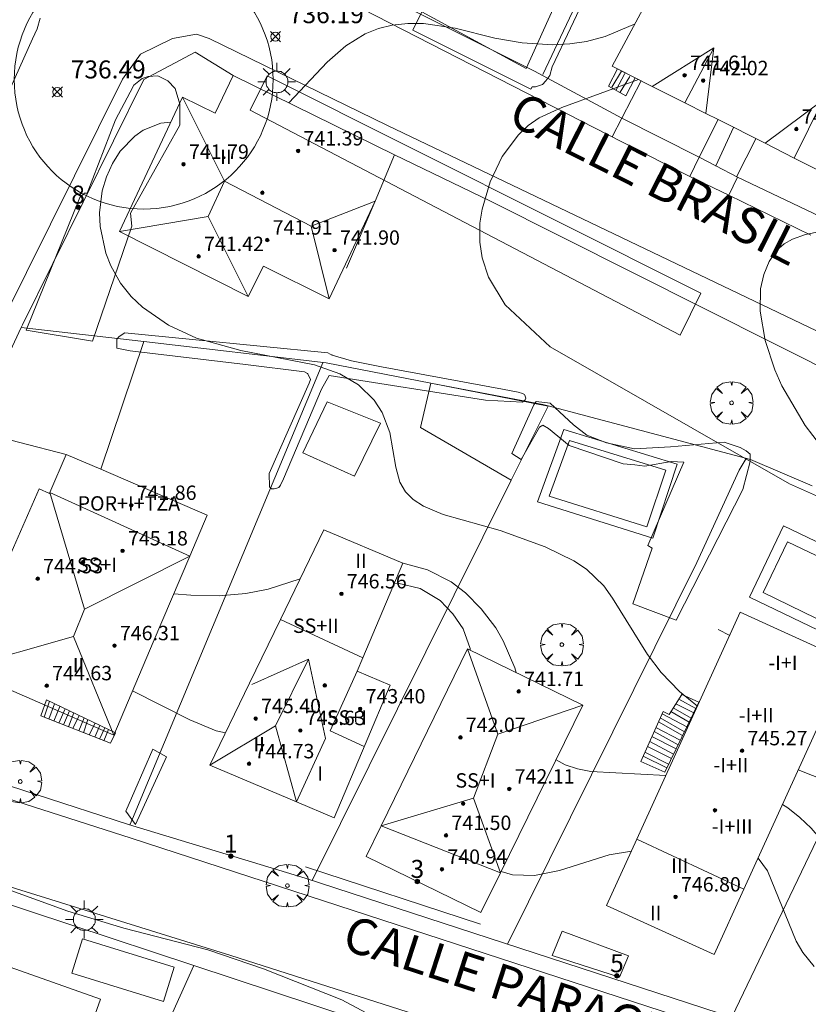
# Model space of a CAD drawing. Units: millimetres. Extents: x 423999 to 425000, y 4488999 to 4489501.
# Drawn here: x 424732 to 424776, y 4489143 to 4489198 of the extents above; entities that cross this region are included whole.
import ezdxf

# ---------------------------------------------------------------- set-up
doc = ezdxf.new("R2010")
doc.units = ezdxf.units.MM
doc.header["$MEASUREMENT"] = 0
doc.linetypes.add('VADO', pattern=[9.01, 2.71, -0.9, 0.9, -0.9, 0.9, -0.9, 0.9, -0.9])
doc.layers.get('0').update_dxf_attribs({"lineweight": 9})
for name, color, linetype, lineweight in [('1', 7, 'Continuous', 9), ('f012003p_num_plantas', 252, 'Continuous', 9), ('f022001p_portal', 7, 'Continuous', 9), ('f022001p_portal_texto', 7, 'Continuous', 9), ('f030042l_viaurbana_texto', 7, 'Continuous', 9), ('f040024s_piscina', 140, 'Continuous', 9), ('f050002l_curvanivel_cgn', 23, 'Continuous', 9), ('f050002l_curvanivel_mae', 213, 'Continuous', 9), ('f050008p_puntocotaterreno', 7, 'Continuous', 9), ('f050009p_puntocotaconstruccionelevada', 211, 'Continuous', 9), ('f061013p_arbol', 91, 'Continuous', 9), ('f070045l_muro_mur', 30, 'MURO2', 9), ('f070045l_muro_tap', 11, 'MURO2', 9), ('f070045l_puerta', 11, 'Continuous', 9), ('f070047l_seto', 91, 'Continuous', 9), ('f070056l_edificacion_med', 221, 'Continuous', 9), ('f070056s_edificacion_edi', 240, 'Continuous', 9), ('f070057s_edificacionligera', 11, 'Continuous', 9), ('f070058l_elementoconstruido_bordillo', 30, 'Continuous', 9), ('f071028l_acera_escalera', 11, 'Continuous', 9), ('f071028s_acera_escalera', 11, 'Continuous', 9), ('f071045l_vado', 30, 'VADO', 9), ('f081048p_armario', 7, 'Continuous', 9), ('f081055p_farola', 7, 'Continuous', 9)]:
    doc.layers.add(name, color=color, linetype=linetype, lineweight=lineweight)
doc.styles.add('ROMANS', font='romans.shx')
doc.styles.get("Standard").update_dxf_attribs({"font": 'arial.ttf'})
doc.styles.add('Style-s7210005_h', font='txt')
doc.linetypes.add('MURO2', pattern='A,3.1e-05,[1,muro2.shx,S=1,R=0,X=0,Y=0],-3.058844', length=3.058875)

# ---------------------------------------------------------------- blocks, each defined once
blk = doc.blocks.new('punto_cota')
at = {"layer": 'f050008p_puntocotaterreno'}
for points in [[(0, 0), (-0.283, 0.283)], [(0, 0), (-0.283, -0.283)], [(0, 0), (0.283, 0.283)], [(0, 0), (0.283, -0.283)]]:
    blk.add_lwpolyline(points, dxfattribs=at)
blk.add_circle((0, 0), 0.25, dxfattribs=at)
blk = doc.blocks.new('punto_cota_construccion_elevada')
at = {"layer": 'f050009p_puntocotaconstruccionelevada'}
h = blk.add_hatch(color=256, dxfattribs=at)
h.dxf.hatch_style = 1
edge = h.paths.add_edge_path()
edge.add_arc((0, 0), 0.1, 0, 360)
blk.add_circle((0, 0), 0.1, dxfattribs=at)
blk = doc.blocks.new('arbol')
at = {"color": 0, "linetype": 'Continuous', "lineweight": 0, "flags": 128}
for points in [[(0.96, 0.012), (1.2, 0.036), (1.128, 0.468), (0.888, 0.804), (0.528, 0.528), (0.816, 0.876), (0.48, 1.104), (0.048, 1.176), (0.012, 0.96), (-0.048, 1.176), (-0.48, 1.104), (-0.816, 0.876), (-0.504, 0.528), (-0.864, 0.804), (-1.104, 0.468), (-1.188, 0.036), (-0.936, 0.012)], [(-0.936, 0.012), (-1.188, -0.048), (-1.104, -0.48), (-0.864, -0.804), (-0.504, -0.504), (-0.816, -0.876), (-0.48, -1.116)], [(-0.48, -1.116), (-0.048, -1.188), (0.012, -0.936), (0.048, -1.188), (0.48, -1.116), (0.816, -0.876), (0.528, -0.504), (0.888, -0.804), (1.128, -0.48), (1.2, -0.048), (0.96, 0.012)]]:
    blk.add_lwpolyline(points, dxfattribs=at)
at = {"color": 0, "linetype": 'Continuous', "lineweight": 0, "extrusion": (0, 0, -1)}
for start, end in [(180.0229, 7.5946), (7.2233, 180.0229)]:
    blk.add_arc((0, 0), 0.104, start, end, dxfattribs=at)
blk = doc.blocks.new('farola')
at = {"layer": '1'}
for points in [[(-0.75, 0.75, 0), (-0.42, 0.42, 0)], [(0.01, 0.61, 0), (0.09, 0.6, 0), (0.16, 0.58, 0), (0.24, 0.57, 0), (0.3, 0.52, 0), (0.37, 0.49, 0), (0.43, 0.43, 0), (0.48, 0.39, 0), (0.52, 0.31, 0), (0.57, 0.25, 0), (0.6, 0.18, 0), (0.61, 0.1, 0), (0.61, 0.03, 0), (0.61, -0.03, 0), (0.61, -0.11, 0), (0.6, -0.18, 0), (0.57, -0.26, 0), (0.52, -0.32, 0), (0.48, -0.39, 0), (0.43, -0.44, 0), (0.37, -0.5, 0), (0.3, -0.53, 0), (0.24, -0.57, 0), (0.16, -0.59, 0), (0.09, -0.6, 0), (0, -0.62, 0), (-0.06, -0.6, 0), (-0.14, -0.59, 0), (-0.21, -0.57, 0), (-0.27, -0.53, 0), (-0.35, -0.5, 0), (-0.41, -0.44, 0), (-0.45, -0.39, 0), (-0.5, -0.32, 0), (-0.54, -0.26, 0), (-0.57, -0.18, 0), (-0.59, -0.11, 0), (-0.59, -0.03, 0), (-0.59, 0.03, 0), (-0.59, 0.1, 0), (-0.57, 0.18, 0), (-0.54, 0.25, 0), (-0.5, 0.31, 0), (-0.45, 0.39, 0), (-0.41, 0.43, 0), (-0.35, 0.49, 0), (-0.27, 0.52, 0), (-0.21, 0.57, 0), (-0.14, 0.58, 0), (-0.06, 0.6, 0), (0.01, 0.61, 0)], [(0, 1.05, 0), (0, 0.6, 0)], [(0.75, 0.75, 0), (0.43, 0.43, 0)], [(-1.05, 0, 0), (-0.59, 0, 0)], [(1.05, 0, 0), (0.61, 0, 0)], [(-0.75, -0.74, 0), (-0.42, -0.41, 0)], [(0.75, -0.75, 0), (0.43, -0.44, 0)], [(0, -1.05, 0), (0, -0.62, 0)]]:
    blk.add_polyline3d(points, dxfattribs=at)
blk = doc.blocks.new('portal_catastro')
at = {"layer": 'f022001p_portal'}
h = blk.add_hatch(color=256, dxfattribs=at)
h.dxf.hatch_style = 1
edge = h.paths.add_edge_path()
edge.add_arc((0, 0), 0.125, 0, 360)
blk.add_circle((0, 0), 0.125, dxfattribs=at)

msp = doc.modelspace()

# ---------------------------------------------------------------- linework, layer by layer
at = {"layer": 'f040024s_piscina'}
for points in [[(424767.338, 4489169.721, 735.175), (424761.898, 4489171.431, 735.985), (424763.028, 4489174.521, 735.985), (424768.388, 4489172.881, 735.175)], [(424778.932, 4489163.567, 735.419), (424773.792, 4489166.068, 736.215), (424775.152, 4489168.888, 735.175), (424780.282, 4489166.447, 735.419)], [(424735.95, 4489146.821, 739.978), (424741.04, 4489145.251, 739.693), (424740.45, 4489143.331, 739.693), (424735.36, 4489144.901, 739.978)]]:
    msp.add_polyline3d(points, close=True, dxfattribs=at)
at = {"layer": 'f050002l_curvanivel_cgn'}
for points in [[(424747.419, 4489193.29, 736), (424749.559, 4489195.548, 736), (424750.599, 4489196.465, 736), (424751.67, 4489197.127, 736), (424752.4, 4489197.418, 736), (424753.164, 4489197.609, 736), (424754.049, 4489197.707, 736), (424754.92, 4489197.696, 736), (424756.677, 4489197.438, 736), (424758.882, 4489196.889, 736), (424760.394, 4489196.627, 736), (424762.106, 4489196.525, 736), (424763.05, 4489196.573, 736), (424763.982, 4489196.708, 736), (424765.017, 4489196.979, 736), (424766.678, 4489197.693, 736)], [(424770.147, 4489159.756, 736), (424769.152, 4489160.569, 736), (424768.136, 4489161.621, 736), (424767.371, 4489162.623, 736), (424765.429, 4489165.765, 736), (424764.931, 4489166.439, 736), (424763.975, 4489167.36, 736), (424763.263, 4489167.84, 736), (424761.68, 4489168.614, 736), (424759.177, 4489169.518, 736), (424755.996, 4489170.414, 736), (424754.911, 4489170.873, 736), (424754.332, 4489171.246, 736), (424753.908, 4489171.672, 736), (424753.599, 4489172.204, 736), (424753.367, 4489173.036, 736), (424753.043, 4489174.964, 736), (424752.607, 4489176.084, 736), (424752.169, 4489176.768, 736), (424751.299, 4489177.609, 736), (424750.255, 4489178.233, 736), (424748.853, 4489178.737, 736), (424744.758, 4489179.518, 736), (424742.282, 4489180.207, 736), (424740.722, 4489180.935, 736), (424739.286, 4489181.935, 736), (424738.662, 4489182.526, 736), (424738.059, 4489183.271, 736), (424737.518, 4489184.226, 736), (424737.243, 4489184.939, 736), (424736.931, 4489186.427, 736), (424736.897, 4489187.18, 736), (424737.039, 4489188.399, 736), (424737.278, 4489189.187, 736), (424737.617, 4489189.925, 736), (424738.045, 4489190.597, 736), (424738.855, 4489191.446, 736), (424739.318, 4489191.766, 736), (424740.309, 4489192.158, 736), (424740.857, 4489192.217, 736)], [(424785.371, 4489170.04, 734), (424784.793, 4489170.05, 734), (424783.429, 4489170.292, 734), (424781.877, 4489170.787, 734), (424780.173, 4489171.538, 734), (424779.363, 4489171.996, 734), (424778.214, 4489172.849, 734), (424777.407, 4489173.679, 734), (424776.143, 4489175.364, 734), (424774.839, 4489177.568, 734), (424774.443, 4489178.454, 734), (424773.905, 4489180.084, 734), (424773.63, 4489181.709, 734), (424773.66, 4489182.945, 734), (424773.831, 4489183.75, 734), (424774.125, 4489184.476, 734), (424774.548, 4489185.092, 734), (424774.958, 4489185.456, 734), (424775.425, 4489185.72, 734), (424776.151, 4489185.973, 734), (424777.683, 4489186.286, 734), (424786.137, 4489187.583, 734), (424788.692, 4489187.893, 734)], [(424752.52, 4489142.274, 739), (424750.367, 4489143.421, 739), (424746.021, 4489145.159, 739), (424742.919, 4489146.206, 739), (424738.245, 4489147.412, 739), (424735.141, 4489148.356, 739), (424731.751, 4489149.572, 739), (424724.702, 4489152.299, 739), (424722.122, 4489153.696, 739), (424718.606, 4489156.048, 739), (424716.132, 4489157.535, 739), (424714.959, 4489158.116, 739), (424712.554, 4489158.89, 739), (424711.917, 4489159.185, 739), (424711.251, 4489159.718, 739), (424710.87, 4489160.436, 739), (424710.827, 4489161.078, 739), (424710.912, 4489162.36, 739), (424710.716, 4489163.049, 739), (424710.414, 4489163.568, 739), (424709.552, 4489164.498, 739), (424709.011, 4489164.931, 739), (424707.547, 4489165.858, 739), (424697.294, 4489171.6, 739)], [(424760.062, 4489161.619, 737), (424759.995, 4489161.879, 737), (424759.348, 4489163.392, 737), (424758.928, 4489164.103, 737), (424758.118, 4489165.162, 737), (424757.254, 4489166.045, 737), (424756.458, 4489166.67, 737), (424755.136, 4489167.338, 737), (424753.701, 4489167.722, 737)], [(424748.049, 4489166.836, 737), (424746.265, 4489166.258, 737), (424745.037, 4489166.012, 737), (424743.556, 4489165.881, 737), (424741.978, 4489165.926, 737), (424741.026, 4489166.006, 737)], [(424757.514, 4489162.863, 738), (424757.504, 4489162.967, 738), (424757.123, 4489164.044, 738), (424756.549, 4489164.889, 738), (424755.836, 4489165.625, 738), (424754.73, 4489166.297, 738), (424753.475, 4489166.59, 738), (424753.294, 4489166.572, 738)], [(424743.896, 4489158.261, 738), (424743.373, 4489158.387, 738), (424741.922, 4489158.999, 738), (424738.724, 4489160.597, 738)], [(424768.392, 4489155.905, 737), (424764.214, 4489156.123, 737), (424763.475, 4489156.264, 737), (424762.793, 4489156.498, 737), (424762.28, 4489156.775, 737)], [(424790.693, 4489152.351, 736), (424788.049, 4489153.812, 736), (424786.594, 4489154.502, 736), (424785.84, 4489154.775, 736), (424785.069, 4489154.986, 736), (424783.629, 4489155.206, 736), (424778.664, 4489155.351, 736), (424777.248, 4489155.627, 736), (424775.842, 4489156.171, 736), (424775.759, 4489156.216, 736)], [(424787.701, 4489146.657, 737), (424786.392, 4489146.779, 737), (424784.332, 4489147.105, 737), (424783.162, 4489147.449, 737), (424781.119, 4489148.421, 737), (424779.976, 4489149.204, 737), (424778.888, 4489150.149, 737), (424776.463, 4489152.961, 737), (424775.84, 4489153.562, 737), (424775.167, 4489154.101, 737), (424774.876, 4489154.277, 737)], [(424766.471, 4489151.688, 738), (424765.238, 4489151.48, 738), (424762.481, 4489150.618, 738), (424761.077, 4489150.335, 738), (424759.86, 4489150.367, 738), (424759.228, 4489150.569, 738)], [(424776.641, 4489145.278, 738), (424776.006, 4489146.06, 738), (424775.632, 4489146.682, 738), (424774.049, 4489150.593, 738), (424773.517, 4489151.294, 738)]]:
    msp.add_polyline3d(points, dxfattribs=at)
at = {"layer": 'f050002l_curvanivel_mae'}
msp.add_polyline3d([(424783.527, 4489166.391, 735), (424783.506, 4489166.436, 735), (424782.756, 4489167.533, 735), (424781.963, 4489168.374, 735), (424780.868, 4489169.25, 735), (424779.269, 4489170.223, 735), (424777.6, 4489171.077, 735), (424775.273, 4489172.121, 735), (424761.947, 4489179.722, 735), (424759.444, 4489182.065, 735), (424758.534, 4489183.609, 735), (424758.172, 4489184.679, 735), (424758.038, 4489185.545, 735), (424758.05, 4489186.595, 735), (424758.166, 4489187.377, 735), (424758.618, 4489188.907, 735), (424759.292, 4489190.303, 735), (424760.186, 4489191.522, 735), (424760.728, 4489192.029, 735), (424761.351, 4489192.451, 735), (424762.607, 4489193.028, 735), (424766.862, 4489194.592, 735)], dxfattribs=at)
at = {"layer": 'f070045l_muro_mur'}
msp.add_line((424771.937, 4489163.685, 737.014), (424771.29, 4489164.018, 736.215), dxfattribs=at)
at = {"layer": 'f070045l_muro_tap'}
for p, q in [((424771.175, 4489189.787, 735.342), (424772.141, 4489191.918, 735.342)), ((424771.175, 4489189.787, 735.342), (424770.241, 4489190.278, 735.342)), ((424771.171, 4489189.778, 735.342), (424771.175, 4489189.787, 735.342)), ((424772.371, 4489189.158, 735.342), (424771.175, 4489189.787, 735.342)), ((424732.541, 4489180.809, 736.54), (424732.543, 4489180.808, 736.54)), ((424738.734, 4489153.493, 738.818), (424749.321, 4489178.848, 735.635)), ((424738.73, 4489153.488, 738.819), (424738.734, 4489153.496, 738.818)), ((424736.4, 4489132.558, 740.573), (424742.138, 4489145.339, 739.693))]:
    msp.add_line(p, q, dxfattribs=at)
for points in [[(424774.861, 4489223.018, 740.505), (424769.761, 4489212.238, 739.304), (424761.541, 4489194.868, 735.885)], [(424765.939, 4489192.448, 735.885), (424761.091, 4489195.058, 735.885), (424746.281, 4489202.459, 737.697)], [(424732.543, 4489180.808, 736.55), (424732.611, 4489180.959, 736.54), (424739.351, 4489194.589, 736.615), (424742.221, 4489196.119, 736.615), (424744.321, 4489194.809, 736.615)], [(424753.302, 4489190.408, 736.038), (424758.631, 4489187.818, 735.885), (424778.46, 4489177.878, 734.015)], [(424732.543, 4489180.808, 736.54), (424739.354, 4489180.017, 736.176), (424749.491, 4489178.838, 735.635), (424755.313, 4489177.718, 735.804), (424761.55, 4489176.518, 735.985), (424761.841, 4489176.441, 735.965), (424773.09, 4489173.458, 735.175), (424776.52, 4489172.008, 735.175)], [(424761.84, 4489176.438, 735.985), (424759.791, 4489172.32, 736.402), (424748.717, 4489150.07, 0), (424748.717, 4489150.07, 0)], [(424772.85, 4489173.518, 735.175), (424772.46, 4489172.868, 735.175), (424770.11, 4489167.748, 735.175), (424759.585, 4489146.527, 0), (424759.585, 4489146.527, 0), (424759.585, 4489146.527, 0), (424759.585, 4489146.527, 0)], [(424772.064, 4489142.458, 0), (424781.753, 4489162.688, 735.938), (424784.89, 4489169.238, 735.055)], [(424714.617, 4489140.134, 740.256), (424719.084, 4489150.427, 739.448), (424721.605, 4489152.117, 739.448), (424742.138, 4489145.339, 739.693)], [(424742.138, 4489145.339, 739.693), (424755.547, 4489140.914, 739.338), (424761.171, 4489139.058, 738.789), (424765.018, 4489137.788, 738.789), (424766.303, 4489137.364, 738.789), (424766.527, 4489137.29, 738.789), (424793.584, 4489128.36, 738.822), (424794.129, 4489127.753, 738.822), (424794.36, 4489127.168, 738.822), (424794.426, 4489126.779, 738.82), (424794.397, 4489126.287, 738.767), (424794.202, 4489125.697, 738.95), (424793.823, 4489125.146, 739.205), (424777.941, 4489104.025, 739.974), (424777.271, 4489103.133, 739.84), (424776.916, 4489102.808, 739.87), (424776.155, 4489102.318, 739.91), (424775.223, 4489101.972, 739.974), (424774.237, 4489101.847, 739.945), (424773.426, 4489101.911, 739.974), (424772.257, 4489102.3, 739.974), (424768.771, 4489103.687, 739.974), (424752.946, 4489109.978, 740.298)]]:
    msp.add_polyline3d(points, dxfattribs=at)
at = {"layer": 'f070045l_puerta'}
for p, q in [((424765.939, 4489192.448), (424770.241, 4489190.278)), ((424772.371, 4489189.158), (424776.961, 4489186.968))]:
    msp.add_line(p, q, dxfattribs=at)
msp.add_lwpolyline([(424732.543, 4489180.808), (424722.558, 4489159.386), (424723.083, 4489158.183), (424738.514, 4489153.17), (424748.328, 4489150.197), (424772.203, 4489142.413), (424784.406, 4489138.681), (424796.554, 4489134.816)], dxfattribs=at)
at = {"layer": 'f070045l_puerta', "elevation": 738.818}
msp.add_lwpolyline([(424738.589, 4489153.147), (424738.734, 4489153.493)], dxfattribs=at)
at = {"layer": 'f070047l_seto'}
msp.add_line((424748.355, 4489150.826, 738.635), (424758.085, 4489147.641, 738.097), dxfattribs=at)
for points in [[(424760.62, 4489195.197, 735.885), (424764.131, 4489202.967, 737.163), (424764.39, 4489203.198, 737.163), (424764.651, 4489203.299, 737.163), (424764.716, 4489203.299, 737.163), (424764.979, 4489203.073, 737.163), (424765.048, 4489202.682, 737.163), (424765.122, 4489201.768, 737.163), (424762.069, 4489195.286, 735.885), (424761.936, 4489194.815, 735.885), (424761.723, 4489194.519, 735.885), (424761.529, 4489194.321, 735.885), (424761.139, 4489194.181, 735.885), (424760.953, 4489194.191, 735.885)], [(424760.953, 4489194.191, 735.885), (424760.872, 4489194.051, 735.885), (424754.319, 4489197.341, 737.211), (424754.819, 4489198.355, 737.211), (424760.62, 4489195.197, 735.885)], [(424736.216, 4489188.279, 736.875), (424737.789, 4489192.342, 736.615), (424738.599, 4489193.884, 736.615), (424738.811, 4489194.279, 736.615), (424739.272, 4489194.64, 736.615), (424739.593, 4489194.749, 736.615), (424740.129, 4489194.789, 736.615), (424740.703, 4489194.508, 736.615), (424741.099, 4489194.082, 736.615), (424741.356, 4489193.226, 736.615), (424741.365, 4489192.047, 736.615), (424738.61, 4489187.156, 736.615)], [(424746.22, 4489194.786, 736.615), (424770.333, 4489182.709, 734.625), (424769.191, 4489180.381, 734.625), (424745.279, 4489192.879, 736.615), (424746.22, 4489194.786, 736.615)], [(424738.61, 4489187.156, 736.615), (424738.691, 4489186.44, 736.297), (424736.501, 4489180.046, 736.54), (424732.823, 4489180.652, 736.54), (424735.808, 4489188.023, 736.875), (424736.059, 4489188.278, 736.875), (424736.216, 4489188.279, 736.875)], [(424749.666, 4489178.137, 735.635), (424749.241, 4489177.383, 735.635), (424747.132, 4489172.391, 736.47), (424746.955, 4489172.047, 736.664), (424746.858, 4489171.915, 736.664), (424746.761, 4489171.866, 736.664), (424746.614, 4489171.832, 736.664), (424746.467, 4489171.83, 736.664), (424746.352, 4489171.943, 736.664), (424746.336, 4489172.681, 736.664), (424748.562, 4489177.716, 735.635), (424748.619, 4489177.913, 735.635), (424748.479, 4489178.225, 735.635), (424748.459, 4489178.244, 735.635), (424748.302, 4489178.341, 735.635), (424745.007, 4489178.742, 736.297), (424738.595, 4489179.5, 736.297), (424737.855, 4489179.656, 736.297), (424737.853, 4489179.95, 736.297), (424737.851, 4489180.146, 736.297), (424737.98, 4489180.31, 736.297), (424738.305, 4489180.509, 736.297), (424749.588, 4489179.397, 735.635), (424749.726, 4489179.33, 735.635), (424749.818, 4489179.285, 735.635), (424749.84, 4489179.263, 735.635)], [(424749.84, 4489179.263, 735.635), (424750.902, 4489178.949, 735.635), (424752.573, 4489178.621, 735.635), (424759.31, 4489177.383, 735.167), (424760.176, 4489177.211, 735.167), (424760.422, 4489177.132, 735.167), (424760.52, 4489177.084, 735.167), (424760.554, 4489177.035, 735.167), (424760.604, 4489176.872, 735.985), (424760.572, 4489176.79, 735.985), (424760.41, 4489176.658, 735.985), (424758.352, 4489176.77, 735.985), (424749.666, 4489178.137, 735.635)], [(424766.546, 4489165.442, 737.773), (424767.627, 4489168.53, 735.175), (424767.392, 4489168.684, 735.175), (424769.384, 4489173.325, 735.175), (424768.682, 4489173.346, 735.175), (424767.228, 4489173.101, 735.175), (424766.656, 4489173.175, 735.985), (424766.006, 4489173.222, 735.985), (424763.01, 4489174.239, 735.985), (424761.859, 4489175.192, 735.985), (424761.546, 4489175.371, 735.985), (424761.365, 4489175.266, 735.985), (424760.339, 4489173.465, 735.985), (424759.817, 4489173.799, 735.985), (424761.044, 4489176.511, 735.985), (424761.172, 4489176.694, 735.985), (424761.953, 4489176.596, 735.985), (424763.261, 4489175.384, 735.985), (424763.993, 4489174.818, 735.985), (424765.088, 4489174.384, 735.985), (424766.649, 4489174.058, 735.985), (424768.65, 4489174.177, 735.175), (424771.636, 4489174.434, 735.175), (424772.522, 4489174.129, 735.175), (424772.861, 4489173.949, 735.175), (424773.071, 4489173.769, 735.175), (424773.074, 4489173.353, 735.175), (424772.67, 4489171.791, 735.175), (424768.963, 4489164.525, 736.215), (424766.546, 4489165.442, 737.773)], [(424738.367, 4489153.924, 738.819), (424739.851, 4489157.359, 737.974), (424740.625, 4489156.935, 738.819), (424738.896, 4489153.172, 738.819), (424738.367, 4489153.924, 738.819)]]:
    msp.add_polyline3d(points, dxfattribs=at)
at = {"layer": 'f070056l_edificacion_med'}
for p, q in [((424771.049, 4489196.357, 742.081), (424769.45, 4489193.287, 742.081)), ((424777.126, 4489193.443, 742.081), (424775.528, 4489190.223, 742.081)), ((424750.622, 4489184.098, 735.635), (424752.232, 4489187.818, 736.038)), ((424738.002, 4489186.148, 741.811), (424742.941, 4489186.979, 741.811)), ((424748.656, 4489186.432, 741.811), (424749.662, 4489182.388, 741.811)), ((424734.132, 4489171.638, 736.986), (424741.912, 4489168.088, 736.664)), ((424734.132, 4489171.638, 745.281), (424736.066, 4489165.136, 745.281)), ((424751.542, 4489162.437, 746.751), (424746.955, 4489164.578, 746.751)), ((424735.446, 4489163.634, 745.281), (424737.682, 4489158.148, 745.281)), ((424748.515, 4489162.362, 745.641), (424746.677, 4489158.668, 745.641)), ((424759.044, 4489158.205, 741.811), (424763.772, 4489159.808, 741.811)), ((424757.685, 4489154.643, 741.811), (424752.55, 4489153.093, 741.811)), ((424772.732, 4489149.57, 748.901), (424766.777, 4489152.359, 748.901))]:
    msp.add_line(p, q, dxfattribs=at)
for points in [[(424767.625, 4489194.207, 742.081), (424771.049, 4489196.357, 742.081), (424770.614, 4489192.7, 742.081)], [(424741.512, 4489193.608, 741.811), (424743.844, 4489188.944, 741.811), (424742.941, 4489186.979, 741.811), (424745.162, 4489182.528, 741.811)], [(424773.902, 4489191.042, 742.081), (424777.126, 4489193.443, 742.081), (424776.888, 4489189.537, 742.081)], [(424743.844, 4489188.944, 741.811), (424748.656, 4489186.432, 741.811), (424752.232, 4489187.818, 741.811)], [(424729.182, 4489161.838, 745.281), (424735.446, 4489163.634, 745.281), (424736.066, 4489165.136, 745.281), (424741.912, 4489168.088, 745.281)], [(424757.362, 4489162.938, 742.251), (424759.044, 4489158.205, 742.251), (424757.685, 4489154.643, 742.251), (424759.191, 4489150.493, 741.811), (424752.55, 4489153.093, 741.811)], [(424747.842, 4489154.435, 745.641), (424749.466, 4489157.958, 745.641), (424748.515, 4489162.362, 745.641), (424745.365, 4489160.966, 745.641)], [(424751.228, 4489161.695, 745.641), (424749.718, 4489158.376, 745.641), (424751.614, 4489157.514, 745.641)], [(424743.03, 4489156.473, 745.641), (424746.677, 4489158.668, 745.641), (424747.842, 4489154.435, 745.641)]]:
    msp.add_polyline3d(points, dxfattribs=at)
at = {"layer": 'f070056s_edificacion_edi'}
msp.add_polyline3d([(424776.888, 4489189.537, 735.939), (424775.528, 4489190.223, 735.933), (424773.902, 4489191.042, 735.925), (424771.29, 4489192.359, 735.913), (424770.614, 4489192.7, 735.91), (424769.45, 4489193.287, 735.904), (424767.625, 4489194.207, 735.895), (424765.402, 4489195.328, 735.885), (424767.112, 4489198.498, 737.334), (424766.292, 4489198.938, 737.163), (424767.782, 4489201.788, 737.334), (424768.622, 4489201.388, 737.334), (424769.022, 4489202.218, 737.334), (424768.032, 4489202.698, 737.334), (424770.482, 4489207.628, 739.304), (424770.752, 4489207.508, 739.304), (424771.521, 4489209.063, 739.304), (424773.382, 4489212.828, 739.304), (424787.244, 4489205.779, 738.492)], dxfattribs=at)
for points in [[(424749.662, 4489182.388, 735.635), (424746.012, 4489184.218, 736.297), (424745.162, 4489182.528, 736.297), (424738.002, 4489186.148, 736.297), (424741.512, 4489193.608, 736.615), (424743.332, 4489192.728, 736.615), (424744.322, 4489194.808, 736.615), (424753.302, 4489190.408, 736.038), (424752.232, 4489187.818, 736.038)], [(424737.682, 4489158.148, 737.974), (424729.182, 4489161.838, 738.237), (424731.472, 4489167.098, 736.986), (424733.532, 4489171.838, 736.986), (424734.112, 4489171.578, 736.986), (424734.132, 4489171.638, 736.986), (424735.042, 4489173.748, 736.986), (424736.964, 4489172.919, 736.907), (424742.882, 4489170.368, 736.664), (424741.912, 4489168.088, 736.664), (424739.882, 4489163.318, 737.974)], [(424749.367, 4489169.558, 739.051), (424753.769, 4489167.693, 739.051), (424751.542, 4489162.437, 739.051), (424751.228, 4489161.695, 739.051), (424753.06, 4489160.919, 739.051), (424751.661, 4489157.616, 739.051), (424749.937, 4489153.547, 739.051), (424747.842, 4489154.435, 739.051), (424743.03, 4489156.473, 739.051), (424745.236, 4489161.028, 739.051), (424746.955, 4489164.578, 739.051)], [(424765.094, 4489148.665, 737.871), (424766.777, 4489152.359, 737.871), (424772.527, 4489164.981, 737.871), (424778.511, 4489162.255, 737.871), (424772.732, 4489149.57, 737.871), (424771.077, 4489145.939, 737.871)], [(424758.101, 4489148.278, 738.097), (424751.722, 4489151.398, 738.635), (424752.55, 4489153.093, 738.508), (424757.362, 4489162.938, 737.773), (424763.772, 4489159.808, 737.773), (424759.191, 4489150.493, 738.035)], [(424734.251, 4489135.868, 740.573), (424724.153, 4489139.443, 740.392), (424718.631, 4489141.398, 740.293), (424721.312, 4489148.998, 739.448), (424726.836, 4489147.043, 739.635), (424736.941, 4489143.468, 739.978)]]:
    msp.add_polyline3d(points, close=True, dxfattribs=at)
at = {"layer": 'f070057s_edificacionligera'}
for points in [[(424732.543, 4489180.808, 269.346), (424739.354, 4489180.017, 269.346)], [(424739.354, 4489180.017, 269.346), (424736.964, 4489172.919, 269.346), (424735.042, 4489173.748, 269.346), (424729.872, 4489175.077, 269.346)]]:
    msp.add_polyline3d(points, dxfattribs=at)
for points in [[(424755.313, 4489177.718, 269.346), (424754.751, 4489175.241, 269.346), (424759.791, 4489172.32, 269.346), (424761.84, 4489176.438, 269.346)], [(424749.562, 4489176.672, 269.346), (424748.205, 4489173.836, 269.346), (424751.078, 4489172.544, 269.346), (424752.514, 4489175.488, 269.346)], [(424762.059, 4489145.898, 510.856), (424762.628, 4489147.242, 510.856), (424766.32, 4489145.866, 510.856), (424765.804, 4489144.679, 510.856)]]:
    msp.add_polyline3d(points, close=True, dxfattribs=at)
at = {"layer": 'f070058l_elementoconstruido_bordillo'}
for p, q in [((424765.939, 4489192.448, 734.58), (424767.006, 4489194.519, 735.22)), ((424770.241, 4489190.278), (424771.29, 4489192.359, 735.913)), ((424773.398, 4489191.297, 734.61), (424772.315, 4489189.187, 734.37))]:
    msp.add_line(p, q, dxfattribs=at)
for points in [[(424782.347, 4489218.811, 739.97), (424774.429, 4489226.474, 740.6), (424761.698, 4489238.486, 741.4), (424760.597, 4489239.632, 741.46), (424760.241, 4489239.843, 741.53), (424759.898, 4489239.906, 741.6), (424759.636, 4489239.902, 741.6), (424759.306, 4489239.817, 741.6), (424759.114, 4489239.722, 741.6), (424758.676, 4489239.34, 741.49), (424756.484, 4489235.152, 741.29), (424751.049, 4489222.562, 740.27), (424743.058, 4489205.51, 737.75), (424742.644, 4489204.417, 737.46), (424742.631, 4489203.965, 737.27), (424742.76, 4489203.598, 737.27), (424743.01, 4489203.315, 737.27), (424749.228, 4489199.696, 736.98), (424768.989, 4489189.563, 734.43), (424769.721, 4489189.207, 734.382), (424771.884, 4489188.156, 734.238), (424776.458, 4489185.933, 733.935)], [(424733.589, 4489198.004, 736.85), (424733.42, 4489197.415, 736.85), (424733.176, 4489196.853, 736.72), (424728.666, 4489186.841, 736.33), (424721.595, 4489171.856, 737.03), (424716.831, 4489161.327, 739.331), (424711.791, 4489149.554, 739.71), (424710.455, 4489146.552, 740.11), (424709.009, 4489143.3, 740.28), (424708.304, 4489141.753, 740.26), (424703.728, 4489131.711, 740.67), (424703.333, 4489131.288, 740.78), (424702.882, 4489130.924, 740.84), (424702.386, 4489130.625, 740.84), (424701.854, 4489130.396, 740.88), (424701.295, 4489130.244, 740.8), (424700.721, 4489130.17, 740.93)], [(424779.819, 4489179.154, 733.61), (424752.912, 4489192.025, 735.61), (424742.989, 4489196.868, 736.66), (424742.293, 4489197.112, 736.61), (424740.947, 4489196.873, 736.6), (424739.173, 4489196.006, 736.66), (424738.174, 4489194.605, 736.63), (424731.502, 4489181.165, 0), (424721.651, 4489159.728, 0), (424721.519, 4489158.708, 738.81), (424721.488, 4489158.416, 738.81), (424721.638, 4489158.126, 738.83), (424721.825, 4489157.801, 738.91), (424738.65, 4489152.409, 738.76), (424768.175, 4489142.804, 738.64), (424786.287, 4489136.996, 738.57)], [(424767.657, 4489169.097, 735.97), (424761.248, 4489171.111, 735.08), (424762.721, 4489175.138, 735.9), (424769.024, 4489173.21, 734.38), (424767.657, 4489169.097, 735.97), (424767.657, 4489169.097, 735.97)], [(424779.255, 4489162.827, 735.31), (424773.035, 4489165.815, 735.23), (424774.939, 4489169.779, 735.32), (424781.159, 4489166.792, 735.24), (424779.255, 4489162.827, 735.31)], [(424773.973, 4489100.641, 739.95), (424773.312, 4489100.707, 739.96), (424772.663, 4489100.852, 739.95), (424772.564, 4489100.882, 739.95), (424769.15, 4489102.263, 740), (424749.837, 4489110.074, 740.224), (424744.098, 4489112.396, 740.29), (424707.527, 4489126.739, 740.66), (424710.689, 4489134.518, 740.41), (424712.964, 4489139.629, 739.94), (424718.242, 4489151.486, 739.23), (424718.477, 4489151.891, 739.23), (424718.777, 4489152.25, 739.23), (424719.134, 4489152.553, 739.21), (424719.538, 4489152.791, 739.14), (424719.976, 4489152.956, 739.14), (424720.436, 4489153.046, 739.14), (424720.905, 4489153.056, 739.11), (424721.369, 4489152.986, 739.11), (424744.19, 4489145.895, 739.05), (424766.932, 4489138.631, 738.85), (424789.708, 4489130.966, 738.7)]]:
    msp.add_polyline3d(points, dxfattribs=at)
at = {"layer": 'f071028l_acera_escalera'}
for p, q in [((424765.918, 4489195.045, 735.707), (424765.378, 4489194.167, 735.709)), ((424766.11, 4489194.927, 735.529), (424765.629, 4489194.014, 735.477)), ((424766.389, 4489194.757, 735.27), (424765.839, 4489193.886, 735.282)), ((424733.823, 4489159.132, 741.881), (424734.109, 4489160.023, 741.763)), ((424734.074, 4489159.033, 741.658), (424734.399, 4489159.884, 741.514)), ((424768.949, 4489159.891, 736.056), (424769.936, 4489159.374, 735.987)), ((424769.114, 4489160.15, 735.809), (424770.055, 4489159.617, 735.82)), ((424734.348, 4489158.926, 741.414), (424734.696, 4489159.743, 741.259)), ((424734.639, 4489158.812, 741.156), (424734.985, 4489159.605, 741.012)), ((424734.9, 4489158.709, 740.924), (424735.221, 4489159.492, 740.809)), ((424735.162, 4489158.607, 740.692), (424735.47, 4489159.374, 740.596)), ((424768.176, 4489159.327, 736.763), (424769.563, 4489158.612, 736.512)), ((424768.671, 4489159.455, 736.474), (424769.682, 4489158.855, 736.345)), ((424768.801, 4489159.659, 736.278), (424769.795, 4489159.086, 736.186)), ((424735.406, 4489158.511, 740.475), (424735.761, 4489159.235, 740.346)), ((424735.741, 4489158.38, 740.178), (424736.041, 4489159.101, 740.105)), ((424736.008, 4489158.275, 739.941), (424736.244, 4489159.004, 739.932)), ((424736.321, 4489158.153, 739.663), (424736.66, 4489158.806, 739.575)), ((424767.974, 4489158.874, 737.053), (424769.321, 4489158.118, 736.852)), ((424768.078, 4489159.107, 736.904), (424769.421, 4489158.321, 736.712)), ((424736.643, 4489158.026, 739.377), (424736.912, 4489158.685, 739.358)), ((424736.902, 4489157.924, 739.147), (424737.195, 4489158.551, 739.116)), ((424737.132, 4489157.834, 738.942), (424737.401, 4489158.452, 738.939)), ((424767.735, 4489158.336, 737.398), (424769.065, 4489157.594, 737.212)), ((424767.837, 4489158.564, 737.251), (424769.192, 4489157.853, 737.034)), ((424767.494, 4489157.794, 737.745), (424768.82, 4489157.093, 737.557)), ((424767.617, 4489158.07, 737.568), (424768.963, 4489157.386, 737.356)), ((424767.224, 4489157.186, 738.134), (424768.542, 4489156.526, 737.947)), ((424767.371, 4489157.518, 737.922), (424768.695, 4489156.839, 737.732)), ((424767.129, 4489156.975, 738.27), (424768.445, 4489156.327, 738.084))]:
    msp.add_line(p, q, dxfattribs=at)
at = {"layer": 'f071028s_acera_escalera'}
for points in [[(424765.699, 4489195.178, 735.886), (424766.69, 4489194.678, 735.006), (424766.168, 4489193.684, 735.006), (424765.204, 4489194.211, 735.886)], [(424768.329, 4489156.092, 738.25), (424766.999, 4489156.682, 738.46), (424768.23, 4489159.45, 736.68), (424768.569, 4489159.296, 736.63), (424769.271, 4489160.397, 735.57), (424770.231, 4489159.977, 735.57)], [(424733.938, 4489160.104, 741.91), (424737.779, 4489158.272, 738.62), (424737.501, 4489157.69, 738.62), (424733.624, 4489159.21, 742.06)]]:
    msp.add_polyline3d(points, close=True, dxfattribs=at)
at = {"layer": 'f071045l_vado'}
for p, q in [((424765.401, 4489191.403, 735.885), (424765.939, 4489192.448, 367.911)), ((424770.241, 4489190.278), (424769.721, 4489189.207, 734.382)), ((424772.371, 4489189.158), (424771.884, 4489188.156, 734.238))]:
    msp.add_line(p, q, dxfattribs=at)
at = {"layer": 'f081048p_armario'}
msp.add_circle((424739.351, 4489194.589, 736.615), 7.2, dxfattribs=at)

# ---------------------------------------------------------------- block references
at = {"layer": 'f022001p_portal'}
for p in [(424735.705, 4489187.491), (424744.196, 4489151.413), (424754.57, 4489150.005), (424765.667, 4489144.761)]:
    msp.add_blockref('portal_catastro', p, dxfattribs=at)
at = {"layer": 'f050008p_puntocotaterreno'}
for p in [(424746.677, 4489196.972, 736.189), (424734.547, 4489193.9, 736.485)]:
    msp.add_blockref('punto_cota', p, dxfattribs=at)
at = {"layer": 'f050009p_puntocotaconstruccionelevada'}
for p in [(424769.427, 4489194.822, 741.61), (424770.464, 4489194.529, 742.02), (424775.645, 4489191.833, 741.51), (424747.937, 4489190.62, 741.39), (424741.567, 4489189.878, 741.79), (424745.949, 4489188.295, 742.76), (424746.221, 4489185.666, 741.91), (424749.967, 4489185.103, 741.9), (424742.406, 4489184.753, 741.42), (424738.658, 4489170.918, 741.86), (424738.177, 4489168.387, 745.18), (424735.983, 4489167.766, 745.9), (424733.459, 4489166.838, 744.53), (424750.347, 4489165.998, 746.56), (424737.727, 4489163.118, 746.31), (424733.963, 4489160.891, 744.63), (424749.421, 4489160.907, 745.81), (424760.205, 4489160.571, 741.71), (424751.39, 4489159.604, 743.4), (424745.579, 4489159.063, 745.4), (424748.061, 4489158.398, 745.63), (424756.964, 4489158.016, 742.07), (424772.629, 4489157.276, 745.27), (424745.21, 4489156.551, 744.73), (424759.68, 4489155.15, 742.11), (424757.116, 4489154.335, 742.44), (424771.12, 4489153.962, 746.96), (424756.165, 4489152.568, 741.5), (424755.939, 4489150.686, 740.94), (424768.927, 4489149.149, 746.8)]:
    msp.add_blockref('punto_cota_construccion_elevada', p, dxfattribs=at)
at = {"layer": 'f061013p_arbol'}
for p in [(424772.044, 4489176.614, 735.175), (424762.608, 4489163.174, 737.773), (424732.487, 4489155.563, 739.085), (424747.344, 4489149.777, 738.635)]:
    msp.add_blockref('arbol', p, dxfattribs=at)
at = {"layer": 'f081055p_farola'}
for p in [(424746.748, 4489194.461, 736.615), (424736.044, 4489147.893, 739.085)]:
    msp.add_blockref('farola', p, dxfattribs=at)

# ---------------------------------------------------------------- texts
at = {"layer": 'f012003p_num_plantas', "char_height": 0.8, "attachment_point": 5}
for s, insert, width in [('{\\fArial|b0|i0;II}', (424743.923, 4489190.294), 1.6), ('{\\fArial|b0|i0;POR+I+TZA}', (424738.527, 4489171.024), 7.2), ('{\\fArial|b0|i0;SS+I}', (424736.755, 4489167.615), 3.2), ('{\\fArial|b0|i0;II}', (424751.438, 4489167.825), 1.6), ('{\\fArial|b0|i0;SS+II}', (424748.925, 4489164.224), 4), ('{\\fArial|b0|i0;-I+I}', (424774.898, 4489162.164), 3.2), ('{\\fArial|b0|i0;II}', (424735.726, 4489162.039), 1.6), ('{\\fArial|b0|i0;SS+I}', (424750.654, 4489159.125), 3.2), ('{\\fArial|b0|i0;-I+II}', (424773.417, 4489159.249), 4), ('{\\fArial|b0|i0;II}', (424745.773, 4489157.635), 1.6), ('{\\fArial|b0|i0;-I+II}', (424772.008, 4489156.479), 4), ('{\\fArial|b0|i0;I}', (424749.169, 4489156.009), 0.8), ('{\\fArial|b0|i0;SS+I}', (424757.801, 4489155.624), 3.2), ('{\\fArial|b0|i0;-I+III}', (424772.079, 4489153.069), 4.8), ('{\\fArial|b0|i0;III}', (424769.162, 4489150.884), 2.4), ('{\\fArial|b0|i0;II}', (424767.822, 4489148.254), 1.6)]:
    msp.add_mtext(s, dxfattribs=dict(at, insert=insert, width=width))
at = {"layer": 'f022001p_portal_texto', "char_height": 1, "width": 1, "attachment_point": 8}
for s, insert in [('{\\fTrebuchet MS|b0|i0;8}', (424735.705, 4489187.691)), ('{\\fTrebuchet MS|b0|i0;1}', (424744.196, 4489151.613)), ('{\\fTrebuchet MS|b0|i0;3}', (424754.57, 4489150.205)), ('{\\fTrebuchet MS|b0|i0;5}', (424765.667, 4489144.961))]:
    msp.add_mtext(s, dxfattribs=dict(at, insert=insert))
at = {"layer": 'f030042l_viaurbana_texto', "char_height": 2, "attachment_point": 7, "style": 'ROMANS'}
for s, insert, width, rotation in [('CALLE BRASIL', (424759.229, 4489191.638, 735.25), 24, 333.0882), ('CALLE PARAGUAY', (424750.097, 4489145.678, 738.482), 28, 342.0465)]:
    msp.add_mtext(s, dxfattribs=dict(at, insert=insert, width=width, rotation=rotation))
at = {"layer": 'f050008p_puntocotaterreno', "style": 'Style-s7210005_h'}
for s, p in [('736.19', (424747.427, 4489197.722, 736.189)), ('736.49', (424735.297, 4489194.65, 736.485))]:
    msp.add_text(s, height=1, dxfattribs=at).set_placement(p)
at = {"layer": 'f050009p_puntocotaconstruccionelevada', "style": 'Style-s7210005_h'}
for s, p in [('741.61', (424769.727, 4489195.122, 741.61)), ('742.02', (424770.764, 4489194.829, 742.02)), ('741.51', (424775.945, 4489192.133, 741.51)), ('741.39', (424748.237, 4489190.92, 741.39)), ('741.79', (424741.867, 4489190.178, 741.79)), ('741.91', (424746.521, 4489185.966, 741.91)), ('741.90', (424750.267, 4489185.403, 741.9)), ('741.42', (424742.706, 4489185.053, 741.42)), ('741.86', (424738.958, 4489171.218, 741.86)), ('745.18', (424738.477, 4489168.687, 745.18)), ('744.53', (424733.759, 4489167.138, 744.53)), ('746.56', (424750.647, 4489166.298, 746.56)), ('746.31', (424738.027, 4489163.418, 746.31)), ('744.63', (424734.263, 4489161.191, 744.63)), ('741.71', (424760.505, 4489160.871, 741.71)), ('743.40', (424751.69, 4489159.904, 743.4)), ('745.40', (424745.879, 4489159.363, 745.4)), ('745.63', (424748.361, 4489158.698, 745.63)), ('742.07', (424757.264, 4489158.316, 742.07)), ('745.27', (424772.929, 4489157.576, 745.27)), ('744.73', (424745.51, 4489156.851, 744.73)), ('742.11', (424759.98, 4489155.45, 742.11)), ('741.50', (424756.465, 4489152.868, 741.5)), ('740.94', (424756.239, 4489150.986, 740.94)), ('746.80', (424769.227, 4489149.449, 746.8))]:
    msp.add_text(s, height=0.8, dxfattribs=at).set_placement(p)

doc.saveas('drawing.dxf')
